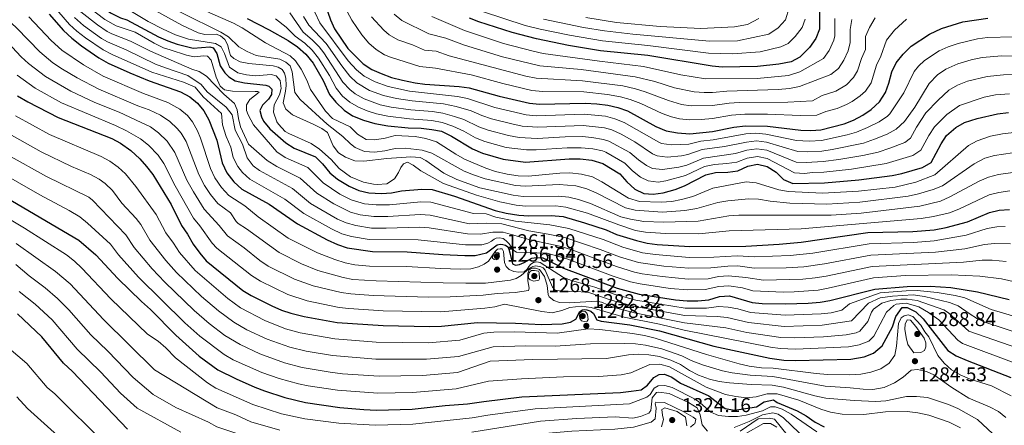
# Model space of a CAD drawing. Units: metres. Extents: x 672146 to 675555, y 4735922 to 4737606.
# Drawn here: x 673670 to 674163, y 4736319 to 4736522 of the extents above; entities that cross this region are included whole.
import ezdxf

# ---------------------------------------------------------------- set-up
doc = ezdxf.new("R2010")
doc.units = ezdxf.units.M
doc.header["$MEASUREMENT"] = 0
for name, color, linetype, lineweight in [('Cota de punto acotado terreno', 7, 'Continuous', 0), ('Curva de nivel directora', 30, 'Continuous', 30), ('Curva de nivel intermedia', 30, 'Continuous', 0), ('Punto acotado terreno (símbolo)', 7, 'Continuous', 0)]:
    doc.layers.add(name, color=color, linetype=linetype, lineweight=lineweight)
doc.styles.add('Style-Arial', font='arial.ttf')

# ---------------------------------------------------------------- blocks, each defined once
blk = doc.blocks.new('5PATER')
at = {"layer": 'Punto acotado terreno (símbolo)', "linetype": 'Continuous', "lineweight": 0}
h = blk.add_hatch(color=51, dxfattribs=at)
edge = h.paths.add_edge_path()
edge.add_ellipse((0, 0), major_axis=(-0.11, -0.111), ratio=0.999422, start_angle=0, end_angle=360)

msp = doc.modelspace()

# ---------------------------------------------------------------- linework, layer by layer
at = {"layer": 'Curva de nivel directora', "color": 30, "linetype": 'Continuous', "lineweight": 30, "flags": 128}
for points, elevation in [([(673680.06, 4736567.19), (673684, 4736564.31), (673687.64, 4736560.67), (673694.02, 4736552.46), (673700.18, 4736539.99), (673703.38, 4736535.33), (673706.88, 4736531.76), (673715.65, 4736525.44), (673720.61, 4736522.83), (673723.83, 4736521.86)], 1225), ([(673822.18, 4736532.56), (673825.79, 4736521.88), (673827.82, 4736517.31), (673834.55, 4736507.58), (673842.19, 4736499.86), (673846.55, 4736497.07), (673851.22, 4736494.94), (673856.45, 4736493.07), (673861.86, 4736491.68), (673868.18, 4736490.27), (673873.15, 4736489.65), (673890.3, 4736488.46), (673895.25, 4736487.75), (673910.28, 4736483.6), (673925.54, 4736480.13), (673930.51, 4736479.59), (673953.33, 4736480.19), (673959.15, 4736479.88), (673964.65, 4736479.12), (673969.81, 4736477.97), (673974.5, 4736476.24), (673988.78, 4736468.49), (673993.91, 4736466.31), (673999.62, 4736465.22), (674005.8, 4736464.82), (674017.18, 4736465.89), (674027.83, 4736468.17), (674033.69, 4736468.76), (674044.67, 4736468.59), (674061.41, 4736466.58), (674066.44, 4736466.43), (674071.43, 4736466.82), (674083.06, 4736469.86), (674087.73, 4736471.64), (674092.39, 4736474.18), (674096.56, 4736476.94), (674100.74, 4736480.79), (674103.81, 4736485.48), (674105.51, 4736490.18), (674106.96, 4736495.81), (674109.05, 4736500.35), (674112.57, 4736504.75), (674116.7, 4736508.75), (674125.9, 4736514.71), (674131.82, 4736517.47), (674142.56, 4736520.82), (674155.01, 4736522.67)], 1175), ([(673684.88, 4736524.77), (673692.16, 4736516.56), (673696.29, 4736512.63), (673701.19, 4736508.79), (673709.8, 4736502.76), (673714.43, 4736500.17), (673725.32, 4736495.32), (673735, 4736491.32), (673750.62, 4736485.84), (673755.3, 4736483.39), (673759.15, 4736480.2), (673762.41, 4736476.31), (673764.9, 4736471.78), (673768.91, 4736461.57), (673771.6, 4736450.24), (673773.91, 4736445.24), (673777.33, 4736440.76), (673781.41, 4736437.18), (673795.11, 4736429.55), (673809.28, 4736419.79), (673824.11, 4736411.79), (673829.4, 4736409.4), (673834.11, 4736407.72), (673846.84, 4736405.85), (673864.29, 4736405.76), (673882.14, 4736404.34)], 1250), ([(674070.77, 4736528.14), (674070.75, 4736517.16), (674068.87, 4736512.49), (674065.69, 4736507.97), (674060.87, 4736503.23), (674056.51, 4736500.79), (674050.38, 4736499.59), (674039.66, 4736498.43), (674022.04, 4736498.18), (674017.06, 4736498.66), (673984.7, 4736504.05), (673961.01, 4736506.38), (673945.1, 4736509.04), (673929.06, 4736512.28), (673916.82, 4736515.57), (673900.1, 4736520.89), (673895.47, 4736522.76)], 1150), ([(673723.83, 4736521.86), (673739.74, 4736513.34), (673744.3, 4736511.33), (673749.06, 4736509.76), (673757, 4736507.65), (673765.42, 4736508.28), (673767.01, 4736507.87), (673768.83, 4736505.01), (673770.63, 4736498.9), (673772.91, 4736495.35), (673774.89, 4736493.28), (673778.09, 4736491.25), (673782.68, 4736490.29), (673793.51, 4736489.21), (673795.02, 4736488.63), (673796.37, 4736487.08), (673796.25, 4736484.44), (673794.81, 4736482.21), (673791.71, 4736479.07), (673790.45, 4736476.49), (673791.23, 4736473.26), (673792.21, 4736471.12)], 1225), ([(673784.09, 4736522.46), (673795.12, 4736516.93), (673804.6, 4736511.53), (673809.28, 4736508.35), (673813.42, 4736504.61), (673817.06, 4736500.13), (673822.14, 4736491.42), (673825.34, 4736484.54), (673828.49, 4736480.66), (673832.72, 4736476.64), (673836.87, 4736473.86), (673842.39, 4736471.56), (673847.95, 4736469.93), (673854.59, 4736468.74), (673864.73, 4736467.78), (673871.22, 4736467.63), (673876.54, 4736467.04), (673881.44, 4736466.06), (673886.37, 4736463.6), (673896.87, 4736457.21), (673901.87, 4736455.1), (673912.32, 4736452.06), (673923.46, 4736450.65), (673945.37, 4736452.25), (673950.79, 4736452.27), (673956.73, 4736451.57), (673962.23, 4736449.97), (673970.81, 4736444.78), (673974.22, 4736440.75), (673978.19, 4736437.12), (673982.68, 4736434.92), (673987.45, 4736434.56), (673992.39, 4736435.34), (673998.49, 4736436.9), (674003.15, 4736438.71), (674013.77, 4736444.28), (674018.64, 4736445.42), (674024.88, 4736445.61), (674029.83, 4736446.27), (674034.79, 4736448.61), (674039.7, 4736449.57), (674044.52, 4736448.47), (674049.09, 4736445.57), (674052.78, 4736441.99), (674057.4, 4736440), (674073.29, 4736440.33), (674090.42, 4736441.8), (674107.11, 4736443.88), (674112.01, 4736444.89), (674122.38, 4736447.96), (674126.72, 4736450.5), (674131.66, 4736459.78), (674134.42, 4736463.94), (674139.03, 4736468.05), (674143.43, 4736470.43), (674149.65, 4736472.51), (674159.91, 4736474.83), (674165.4, 4736475.44)], 1200), ([(673669.11, 4736483.9), (673674.24, 4736480.79), (673689.44, 4736472.98), (673716.28, 4736462.38), (673720.72, 4736460.08), (673725.77, 4736456.47), (673730.41, 4736452.23), (673733.75, 4736448.51), (673736.9, 4736444.38), (673746, 4736429.41), (673751.24, 4736418.92), (673754.21, 4736414.54), (673757.02, 4736409.61), (673760.33, 4736405.07), (673763.62, 4736401.3), (673781.91, 4736386.42), (673786.17, 4736383.81), (673796.45, 4736378.63), (673801.28, 4736376.57), (673806.03, 4736374.99), (673812.63, 4736373.38), (673829.11, 4736370.43), (673852.24, 4736368.83), (673875.45, 4736368.29), (673881.48, 4736368.49), (673899.5, 4736370.42)], 1275), ([(673792.21, 4736471.12), (673795.38, 4736467.24), (673803.38, 4736460.37), (673807.61, 4736457.7), (673818.25, 4736453.31), (673821.76, 4736449.75), (673825.46, 4736445.31), (673829.31, 4736442.11), (673835.18, 4736438.68), (673840.07, 4736436.46), (673844.95, 4736435.33), (673851.34, 4736435), (673856.33, 4736435.27), (673861.4, 4736436.19), (673871.62, 4736437.12), (673876.82, 4736436.92), (673887.96, 4736433.6), (673908.3, 4736426.5), (673913.81, 4736425.15), (673920.11, 4736424.01), (673925.1, 4736423.7), (673936.35, 4736423.89), (673942.31, 4736423.37), (673953.08, 4736420.24), (673963.84, 4736416.7), (673969.01, 4736414.48), (673979.16, 4736411.32), (673984.46, 4736410.11), (673989.42, 4736409.47), (674005.75, 4736408.37), (674033.77, 4736408.62), (674050.46, 4736409.49), (674061.57, 4736410.49), (674094.94, 4736415.33), (674117.42, 4736415.87), (674128.2, 4736416.77), (674134.22, 4736417.9), (674144.9, 4736420.73), (674155.82, 4736425.37), (674160.67, 4736426.58), (674165.93, 4736427)], 1225), ([(673655.12, 4736437.73), (673699.84, 4736411.53), (673708.28, 4736404.21), (673719.24, 4736392.34), (673731.09, 4736380.88), (673735.74, 4736376.81), (673748.28, 4736363.96), (673760.01, 4736353.5), (673769.39, 4736346.7), (673778.62, 4736342.08), (673787.85, 4736337.9), (673792.69, 4736336.07), (673802.97, 4736332.75), (673813.35, 4736330.27), (673830.45, 4736327.83), (673842.6, 4736326.88), (673848.92, 4736326.53), (673866.75, 4736327.01), (673883.28, 4736328.81), (673894.4, 4736329.58), (673902.66, 4736330.88), (673921.64, 4736333.1), (673971.1, 4736335.32), (673976.35, 4736335.9), (673981.37, 4736336.64), (673984.58, 4736338.98), (673987.76, 4736342.85), (673990.4, 4736344.39), (673993.13, 4736344.57), (673996.77, 4736343.05), (674001.18, 4736339.97), (674015.31, 4736333.57), (674023.55, 4736327.25), (674028.21, 4736326.5), (674039.11, 4736328.16), (674043.03, 4736330.67), (674047.73, 4736331.63), (674049.59, 4736330.29), (674059.55, 4736326.2), (674064.09, 4736323.6), (674068.64, 4736320.46), (674073.09, 4736318.11)], 1300), ([(673882.14, 4736404.34), (673893.13, 4736403.84), (673898.36, 4736403.91), (673903.91, 4736405.26), (673909.35, 4736409.25), (673910.75, 4736409.5), (673912.16, 4736409.48), (673913.53, 4736409.03), (673914.56, 4736408.17), (673915.2, 4736407), (673915.68, 4736405.3), (673916.9, 4736399.66), (673918.45, 4736399.03), (673920.42, 4736399.34), (673922.77, 4736400.32), (673926.59, 4736402.64), (673929.08, 4736402.91), (673932.25, 4736402.72), (673942.49, 4736397.59)], 1250), ([(673942.49, 4736397.59), (673969.33, 4736387.52), (673980.36, 4736384.49), (673998.63, 4736381.68), (674004.45, 4736381.2), (674009.77, 4736381.28), (674015.35, 4736381.75), (674020.7, 4736383.33), (674025.71, 4736383.71), (674037.07, 4736380.44), (674042.05, 4736379.94), (674053.71, 4736379.62), (674065.04, 4736380), (674071.01, 4736380.47), (674075.93, 4736381.39), (674098.53, 4736387.09), (674114.71, 4736388.37), (674126.1, 4736388.59), (674136.55, 4736387.89), (674149.91, 4736385.63), (674165.73, 4736381.83)], 1250), ([(673899.5, 4736370.42), (673918.44, 4736370.04), (673931.42, 4736369.27), (673941.82, 4736369.76), (673946.02, 4736370.52), (673948.62, 4736372.07), (673950.64, 4736375.93), (673951.99, 4736376.66), (673952.87, 4736376.82), (673954.23, 4736376.71), (673956.18, 4736376.1), (673957.61, 4736374.85), (673959.26, 4736371.64), (673961.43, 4736370.98), (673975.77, 4736369.19)], 1275), ([(673975.77, 4736369.19), (673990.68, 4736366.14), (674017.73, 4736358.53), (674045.9, 4736352.51), (674052.86, 4736351.54), (674058.79, 4736351.34), (674086.42, 4736351.98), (674093.15, 4736353.23), (674097.82, 4736355.01), (674102.14, 4736358.67), (674107.26, 4736368.2), (674109.03, 4736373.42), (674112.15, 4736377.89), (674114.56, 4736377.81), (674119.01, 4736375.63), (674122.59, 4736372.14), (674135.05, 4736356.35), (674139.26, 4736353.64), (674144.61, 4736351.31), (674166.57, 4736342.82)], 1275), ([(673724.12, 4736316.96), (673696.63, 4736345.79), (673692.08, 4736349.96), (673681.29, 4736363.18), (673669.04, 4736374.68)], 1325)]:
    msp.add_lwpolyline(points, dxfattribs=dict(at, elevation=elevation))
at = {"layer": 'Curva de nivel intermedia', "color": 30, "linetype": 'Continuous', "lineweight": 0, "flags": 128}
for points, elevation in [([(673646.87, 4736578.9), (673651.55, 4736577.16), (673660.81, 4736572.78), (673671.98, 4736565.91), (673680.29, 4736559.63), (673687.22, 4736552.71), (673690.28, 4736548.75), (673693.26, 4736544.04), (673697.12, 4736536.95), (673700.34, 4736532.47), (673703.79, 4736528.84), (673712.76, 4736522.11), (673718.45, 4736518.82), (673727.96, 4736515.61), (673737.48, 4736510.18), (673742.18, 4736507.9), (673745.52, 4736506.83)], 1230), ([(673679.98, 4736552.08), (673686.74, 4736544.71), (673690.28, 4736540.11), (673694.06, 4736533.9), (673697.31, 4736529.61), (673700.7, 4736525.94), (673709.08, 4736519.35), (673714.03, 4736516), (673716.29, 4736514.8), (673725.73, 4736511.24), (673735.6, 4736506.2)], 1235), ([(673683.35, 4736533.26), (673695.1, 4736519.6), (673698.79, 4736516.22), (673703.16, 4736512.8)], 1245), ([(673723.12, 4736534.87), (673751.4, 4736519.15), (673759.48, 4736515.28), (673762.84, 4736514.57), (673768.55, 4736514.61), (673770.76, 4736513.78), (673772.82, 4736511.98), (673774.28, 4736509.46), (673775.16, 4736505.61), (673775.81, 4736504.05), (673777.33, 4736502.5), (673780.62, 4736500.9), (673784.86, 4736500.03), (673797.18, 4736498.8), (673799.57, 4736498.24), (673801.7, 4736497.06), (673802.71, 4736495.24), (673803.38, 4736492.61), (673803.64, 4736489.02), (673803.35, 4736486.11), (673802.07, 4736480.37), (673803.37, 4736477.15), (673806.77, 4736474.33), (673817.5, 4736469.55), (673821.41, 4736467.53), (673824.36, 4736465.49), (673827.23, 4736458.87), (673829.77, 4736455.33), (673833.42, 4736453.12), (673838.06, 4736451.25), (673842.6, 4736451.13), (673854.02, 4736452.5), (673866.01, 4736453.31), (673870.67, 4736452.89), (673873.6, 4736451.37), (673882.58, 4736445.18)], 1215), ([(673733.08, 4736536.79), (673746.98, 4736527.78), (673751.32, 4736525.29), (673770.97, 4736515.66), (673774.71, 4736513.28), (673779.92, 4736508.3), (673784.01, 4736506.01), (673788.6, 4736504.03), (673800.43, 4736502.24), (673803.45, 4736500.73), (673805.61, 4736498.76), (673806.55, 4736495.79), (673807.92, 4736485.45), (673810.63, 4736481.91), (673824.17, 4736469.69)], 1210), ([(673750.18, 4736533.25), (673765.38, 4736525.41), (673777.18, 4736520.13), (673781.62, 4736517.83), (673793.21, 4736510.38), (673805.56, 4736503.8), (673808.34, 4736501.4), (673811.11, 4736497.23), (673814, 4736491.68), (673815.87, 4736487.03), (673823.29, 4736476.09)], 1205), ([(673655.07, 4736530.3), (673668.68, 4736517.69), (673680.3, 4736505.83), (673686.82, 4736500.34), (673691.67, 4736497.18), (673698.95, 4736492.75), (673709.86, 4736487.16), (673729.29, 4736478.82), (673734.95, 4736476.84), (673740.68, 4736474.09), (673745.34, 4736470.93), (673749.04, 4736467.55), (673750.95, 4736465.19), (673753.52, 4736460.88), (673759.8, 4736444.48), (673762.75, 4736438.91), (673765.69, 4736434.43), (673769.34, 4736429.88), (673775.77, 4736425.2), (673778.5, 4736420.97), (673779.54, 4736419.91)], 1260), ([(673717.53, 4736531.27), (673734.54, 4736521.1), (673742, 4736517.14), (673748.13, 4736514.37), (673754.76, 4736512.15), (673768.25, 4736510.07), (673771.1, 4736508.38), (673772.75, 4736505.07), (673775.19, 4736498.1), (673779.33, 4736495.28), (673783.8, 4736494.25), (673788.11, 4736493.9), (673796.18, 4736494.52), (673798.66, 4736493.78), (673800.64, 4736491.45), (673801.08, 4736487.51), (673800.27, 4736484.24), (673797.65, 4736479.35), (673797.3, 4736475.57), (673798.9, 4736470.88), (673799.71, 4736469.64), (673803.2, 4736465.96), (673804.91, 4736464.93), (673816.18, 4736459.9), (673820.32, 4736457.11), (673826.11, 4736451.95), (673830.16, 4736447.38), (673835.78, 4736443.29), (673842.43, 4736440.53), (673847.35, 4736439.55), (673849.14, 4736439.36), (673854.11, 4736439.8), (673857.86, 4736442.19), (673859.9, 4736445.4), (673860.98, 4736447.97), (673862.35, 4736449.85), (673864.35, 4736450.59), (673867.2, 4736449.16), (673871.12, 4736446.26), (673882.43, 4736439.91)], 1220), ([(673674.78, 4736523.4), (673685.94, 4736511.58), (673691.29, 4736506.71), (673702.12, 4736499.33), (673712.01, 4736493.73), (673732.14, 4736485.07), (673744.33, 4736480.55), (673750.32, 4736477.16), (673754.14, 4736473.9), (673756.68, 4736470.75), (673759.15, 4736466.37), (673760.76, 4736462.58), (673765.7, 4736447.36), (673767.86, 4736442.85), (673771.2, 4736437.99), (673774.91, 4736433.92), (673782.96, 4736428.76), (673789.59, 4736423.27), (673804.66, 4736412.59)], 1255), ([(674171.55, 4736494.42), (674162.94, 4736494.27), (674154.64, 4736493.52), (674144.85, 4736491.16), (674139.79, 4736489.17), (674135.58, 4736486.64), (674130.17, 4736481.65), (674124, 4736475.29), (674119.29, 4736468.18), (674116.33, 4736462.62), (674113.4, 4736460.42), (674105.97, 4736457.56), (674100.15, 4736455.7), (674092.4, 4736453.9), (674080.46, 4736451.94), (674072.55, 4736450.93), (674064, 4736450.44), (674059, 4736450.63), (674044.36, 4736456.6), (674039.39, 4736457.34), (674034.35, 4736456.67), (674028.69, 4736454.96), (674012.57, 4736452.68), (674004.21, 4736449.15), (674000.2, 4736448.14), (673992.17, 4736446.93), (673987.17, 4736447.48), (673984.12, 4736448.94), (673980.04, 4736451.85), (673975.79, 4736455.46), (673965.26, 4736461.17), (673962.63, 4736462.04), (673956.79, 4736463.02), (673951.81, 4736463.44), (673943.42, 4736463.29), (673929.27, 4736462.44), (673920.33, 4736462.94), (673914.89, 4736463.91), (673904.77, 4736466.64), (673900.08, 4736468.36), (673892.66, 4736471.9), (673887.94, 4736473.54), (673882.1, 4736475.09), (673876.97, 4736475.97), (673866.11, 4736476.78), (673856.24, 4736478.13), (673850.67, 4736479.36), (673842.61, 4736482.32), (673838.25, 4736484.81), (673835.43, 4736486.96), (673832.08, 4736490.67), (673822.5, 4736505.36), (673820.15, 4736508.31), (673816.7, 4736511.93), (673812.16, 4736515.65), (673805.42, 4736525.4)], 1190), ([(674172.11, 4736503.74), (674161.97, 4736503.78), (674152.25, 4736502.94), (674146.62, 4736501.76), (674140.01, 4736499.76), (674134, 4736497.1), (674129.88, 4736494.25), (674125.61, 4736489.91), (674118.4, 4736478.18), (674113.36, 4736470.94), (674109.05, 4736467.08), (674104.66, 4736464.69), (674098.28, 4736462.06), (674092.78, 4736460.2), (674077.12, 4736456.98), (674071.82, 4736456.18), (674064.8, 4736455.81), (674059.81, 4736455.95), (674044.15, 4736460.67), (674039.15, 4736461.24), (674034.13, 4736460.7), (674023.19, 4736458.41), (674011.97, 4736456.88), (674004.74, 4736454.38), (674001.69, 4736453.79), (673994.41, 4736453.13), (673989.42, 4736453.75), (673987.17, 4736454.74), (673978.3, 4736460.79), (673971.32, 4736464.67), (673966.78, 4736466.77), (673963.13, 4736467.82), (673952.31, 4736469.02), (673929.68, 4736468.16), (673921.85, 4736468.71), (673916.61, 4736469.73), (673906.42, 4736472.34), (673901.68, 4736473.94), (673896.3, 4736476.25), (673888.73, 4736478.52), (673882.45, 4736479.75), (673866.8, 4736481.27), (673858.95, 4736482.5), (673852.42, 4736483.98), (673845.43, 4736486.52), (673839.05, 4736490.27), (673835.45, 4736493.73), (673831.47, 4736498.81), (673823.68, 4736509.95), (673814.98, 4736519.24), (673812.32, 4736523.47)], 1185), ([(674167.69, 4736513.29), (674154.82, 4736513.01), (674149.87, 4736512.37), (674140.12, 4736510.1), (674135.17, 4736508.4), (674130.65, 4736506.27), (674123.29, 4736501.5), (674120.24, 4736498.74), (674118.15, 4736496.04), (674113.01, 4736485.38), (674105.94, 4736474.73), (674104.78, 4736473.59), (674100.61, 4736470.81), (674094.85, 4736467.89), (674089.34, 4736465.6), (674084.53, 4736464.25), (674071.8, 4736461.52), (674065.61, 4736461.16), (674059.16, 4736461.44), (674043.92, 4736464.68), (674038.91, 4736465.07), (674033.91, 4736464.73), (674017.47, 4736461.8), (674011.38, 4736461.09), (674005.27, 4736459.6), (673996.62, 4736459.27), (673991.66, 4736460.03), (673990.25, 4736460.58), (673972.9, 4736470.39), (673968.29, 4736472.37), (673963.63, 4736473.58), (673952.82, 4736474.61), (673928.87, 4736473.86), (673923.89, 4736474.39), (673908.06, 4736478.04), (673894.41, 4736482.46), (673889.51, 4736483.49), (673865.31, 4736486.1), (673854.75, 4736488.44), (673848.26, 4736490.75), (673842.7, 4736493.65), (673838.82, 4736496.8), (673834.64, 4736501.3), (673820.52, 4736520.4), (673818.05, 4736525.64)], 1180), ([(673834.12, 4736526.09), (673836.57, 4736521.73), (673841.53, 4736514.3), (673845.09, 4736510.16), (673848.67, 4736507.08), (673852.93, 4736504.38), (673855.9, 4736503.15), (673870.5, 4736498.49), (673878.47, 4736497.72), (673896.23, 4736494.31), (673912.12, 4736489.93), (673926.71, 4736486.44), (673932.22, 4736486.07), (673952.67, 4736485.8), (673964.48, 4736484.54), (673971.04, 4736483.36), (673975.86, 4736482.04), (673981.18, 4736479.93), (673991.91, 4736474.94), (673996.62, 4736473.26), (674000.58, 4736472.33), (674005.56, 4736471.85), (674011.51, 4736471.97), (674017.16, 4736472.44), (674026.67, 4736474.17), (674033.36, 4736474.67)], 1170), ([(673846.43, 4736523.41), (673852.48, 4736516.61), (673855.15, 4736514.3), (673859.49, 4736511.79), (673866.95, 4736509.4), (673872.83, 4736506.71), (673878.8, 4736506.13), (673885.23, 4736503.89), (673923.64, 4736493.74), (673928.91, 4736492.59), (673952.01, 4736491.4), (673972.26, 4736488.75), (673978.58, 4736487.36), (673983.36, 4736485.9), (673995.04, 4736481.4), (674001.54, 4736479.44), (674006.52, 4736478.89), (674017.13, 4736479), (674025.51, 4736480.17), (674030.5, 4736480.51), (674054.93, 4736480.73), (674067.21, 4736481.38), (674072.04, 4736484.04), (674078.91, 4736486.17), (674084.21, 4736489.35), (674087.81, 4736492.93), (674089.83, 4736496.28), (674091.72, 4736502.48), (674093.73, 4736507.07), (674093.85, 4736513.46), (674095.83, 4736518.05), (674098.63, 4736522.87)], 1165), ([(673857.72, 4736524.7), (673861.61, 4736521.54), (673875.15, 4736514.93), (673883.6, 4736512.7), (673892.96, 4736509.18), (673912.05, 4736503.38), (673930.59, 4736498.83), (673951.35, 4736497.01), (673978.42, 4736493.35), (673988.3, 4736490.99), (673998.17, 4736487.85), (674007.94, 4736485.89), (674012.93, 4736485.5), (674017.11, 4736485.55), (674024.36, 4736486.18), (674050.08, 4736486.95), (674055.75, 4736487.43), (674060.65, 4736488.42), (674076.37, 4736494.45), (674080.19, 4736497.53), (674082.85, 4736501.69), (674085.03, 4736506.28), (674086.07, 4736510.44), (674086.08, 4736517.02), (674086.85, 4736521.96)], 1160), ([(673876.65, 4736523.52), (673892.88, 4736516.52), (673912.47, 4736510.02), (673927.25, 4736506.1), (673932.28, 4736505.06), (673960.57, 4736501.09), (673982.66, 4736498.49), (674001.3, 4736494.31), (674013.62, 4736492.27), (674039.47, 4736492.48), (674055.18, 4736493.93), (674060.83, 4736495.82), (674072.7, 4736502.53), (674075.61, 4736506.59), (674077.93, 4736511.69), (674078.41, 4736513.8), (674078.43, 4736522.58)], 1155), ([(674063.62, 4736522.21), (674062, 4736517.99), (674058.6, 4736513.52), (674055, 4736510.06), (674051.43, 4736508.36), (674041.06, 4736505.86), (674027.21, 4736504.77), (674015.2, 4736505.13), (673984.75, 4736509.04), (673962.03, 4736511.33), (673945.54, 4736514.18), (673930.75, 4736517.2), (673923.4, 4736519.03), (673901.91, 4736526.03)], 1145), ([(674055.57, 4736527.85), (674053.76, 4736521.9), (674050.01, 4736517.93), (674045.36, 4736514.62), (674029.63, 4736511.38), (674015.68, 4736511.21), (673977.2, 4736514.66), (673963.05, 4736516.28), (673952.52, 4736518.04), (673932.44, 4736522.12)], 1140), ([(673697.63, 4736523.05), (673702.15, 4736519.11), (673711.08, 4736512.6), (673714.12, 4736510.79), (673723.49, 4736506.87), (673738.26, 4736499.74), (673743.11, 4736497.79), (673754.44, 4736494.08), (673761.13, 4736489.57), (673764.02, 4736485.77), (673773.5, 4736478.16), (673776.57, 4736474.27), (673778.15, 4736466.57), (673781.71, 4736459.62), (673784.02, 4736452.74), (673787.15, 4736448.76), (673790.2, 4736446.46), (673806.84, 4736437.35), (673815.75, 4736430), (673829.33, 4736422.15), (673833.67, 4736420.22), (673838.48, 4736418.86), (673846.38, 4736417.65), (673853.64, 4736417.5), (673870.21, 4736418.07), (673875.2, 4736417.76), (673894.39, 4736414.75), (673900.99, 4736414.54), (673907.09, 4736415.54), (673912.3, 4736415.61), (673925.12, 4736411.9), (673941.29, 4736408.32), (673946.73, 4736406.65), (673969.04, 4736398.44), (673978.06, 4736395.6), (673982, 4736394.74), (673991.9, 4736393.34), (674004.97, 4736392.07), (674014.9, 4736392.28), (674020.08, 4736393.39), (674025.08, 4736393.64), (674033.81, 4736392.95), (674042.73, 4736391.62), (674062.39, 4736392.11), (674068.63, 4736392.69), (674074.14, 4736393.6), (674097.09, 4736398.39), (674142.85, 4736400.53), (674152.27, 4736401.53), (674157.27, 4736401.59), (674164.21, 4736400.96)], 1240), ([(674165.97, 4736484.9), (674158.93, 4736484.4), (674153.15, 4736483.13), (674140.9, 4736478.94), (674134.47, 4736474.49), (674128.3, 4736468.25), (674125.48, 4736463.98), (674121.52, 4736456.56), (674117.56, 4736453.99), (674104.17, 4736449.94), (674086.82, 4736447.15), (674072.92, 4736445.63), (674067.21, 4736445.45), (674063.16, 4736444.93), (674058.2, 4736445.32), (674044.55, 4736452.49), (674039.65, 4736453.45), (674034.57, 4736452.64), (674029.26, 4736450.62), (674024.32, 4736449.88), (674018.07, 4736449.49), (674013.17, 4736448.48), (674003.68, 4736443.93), (673993.84, 4736441.32), (673989.93, 4736440.66), (673984.93, 4736441.2), (673981.08, 4736443.15), (673977.13, 4736446.3), (673973.31, 4736450.12), (673963.75, 4736455.57), (673962.12, 4736456.22), (673957.21, 4736457.23), (673951.3, 4736457.85), (673944.4, 4736457.77), (673928.86, 4736456.73), (673923.93, 4736456.75), (673913.86, 4736457.92), (673903.12, 4736460.94), (673898.47, 4736462.79), (673892.53, 4736466.08), (673887.16, 4736468.57), (673881.75, 4736470.43), (673876.58, 4736471.54), (673865.42, 4736472.28), (673854.55, 4736473.56), (673848.92, 4736474.73), (673844.16, 4736476.24), (673839.8, 4736478.13), (673835.49, 4736480.73), (673831.85, 4736483.72), (673828.71, 4736487.6), (673825.33, 4736493.94), (673819.78, 4736502.74), (673816.63, 4736506.68), (673812.92, 4736510.2), (673808.05, 4736513.61), (673803.63, 4736518.13), (673798.31, 4736522.42)], 1195), ([(674040.39, 4736522.57), (674034.73, 4736519.58), (674028.15, 4736518.37), (674011.28, 4736517.51), (673991, 4736518.52), (673969.02, 4736520.52), (673953.76, 4736522.95)], 1135), ([(674033.36, 4736474.67), (674044.66, 4736474.67), (674061.3, 4736473.91), (674069.32, 4736474.1), (674073.95, 4736475.99), (674079.59, 4736477.48), (674084.19, 4736479.4), (674087.05, 4736480.94), (674091.14, 4736483.79), (674093.73, 4736486.23), (674096.59, 4736490.34), (674099.34, 4736499.15), (674101.39, 4736503.71), (674104.34, 4736511.65), (674108.24, 4736516.74), (674114.36, 4736522.19)], 1170), ([(673659.56, 4736515.37), (673670.91, 4736503.39), (673674.57, 4736500), (673683.06, 4736493.53), (673695.78, 4736486.16), (673707.81, 4736480.55), (673719.9, 4736475.56), (673730.97, 4736470.48), (673735.71, 4736468.22), (673739.73, 4736465.26), (673743.94, 4736461.2), (673747.9, 4736455.4), (673753.9, 4736441.6), (673757.16, 4736435.74), (673762.63, 4736427.09), (673770.13, 4736418.86), (673774.23, 4736413.71), (673782.53, 4736407.69), (673790.48, 4736401.4), (673794.65, 4736398.63), (673807.87, 4736392.02), (673817.22, 4736388.74), (673831.11, 4736385.35), (673836.06, 4736384.63), (673847.18, 4736383.86), (673874.97, 4736382.96), (673885.74, 4736383.13)], 1265), ([(673703.16, 4736512.8), (673711.96, 4736506.77), (673716.42, 4736504.5), (673736.41, 4736495.61), (673752.26, 4736490.58), (673757.97, 4736488.19), (673762.05, 4736483.27), (673771.16, 4736475.01), (673771.67, 4736469.33), (673773.57, 4736463.48), (673775.89, 4736458.16), (673777.11, 4736452.99), (673779.34, 4736448.52), (673781.7, 4736445.4), (673785.42, 4736442.05), (673803.03, 4736432.03), (673812.52, 4736424.89), (673826.32, 4736417.17), (673831.53, 4736414.81), (673836.34, 4736413.43), (673845.18, 4736411.86), (673869.74, 4736411.72), (673893.36, 4736409.24), (673896.42, 4736409.16)], 1245), ([(673735.6, 4736506.2), (673756.45, 4736497.25), (673760.08, 4736496.01), (673763.73, 4736493.63), (673772.45, 4736484.6), (673777.82, 4736479.97), (673779.12, 4736476.75), (673779.74, 4736472.46), (673780.8, 4736468.35), (673784.77, 4736459.57), (673794.17, 4736451.37), (673798.88, 4736448.51), (673810.64, 4736442.67), (673818.99, 4736435.1), (673827.42, 4736429.74), (673835.8, 4736425.64), (673840.63, 4736424.32), (673847.57, 4736423.43), (673854.54, 4736423.37), (673870.68, 4736424.42), (673875.68, 4736424.16), (673895.48, 4736419.68), (673903.85, 4736420.02), (673911.56, 4736419.68), (673925.14, 4736416.2), (673934.87, 4736414.63), (673943.23, 4736412.87), (673960.92, 4736406.95), (673970.61, 4736403.26), (673980.05, 4736400.45), (673992.74, 4736398.58), (674005.23, 4736397.5), (674016.32, 4736397.68), (674024.78, 4736398.6), (674029.78, 4736398.69), (674038.09, 4736397.5), (674054.09, 4736397.77), (674062.96, 4736398.29), (674073.25, 4736399.71), (674096.38, 4736404.03), (674128.87, 4736405.62), (674143.53, 4736407.26), (674153.29, 4736409.45), (674158.45, 4736409.96), (674166.45, 4736409.73)], 1235), ([(673745.52, 4736506.83), (673753.66, 4736504.11), (673757.54, 4736503.41), (673762.19, 4736503.77), (673764.3, 4736503.64), (673766.01, 4736501.75), (673768.48, 4736493.1), (673770.6, 4736488.58), (673772.66, 4736486.78), (673776.72, 4736486.08), (673788.05, 4736486.06), (673789.37, 4736485.92), (673790.08, 4736485.67), (673785.42, 4736482.05), (673783.81, 4736479.29), (673783.7, 4736476.48), (673784.53, 4736474.3), (673787.28, 4736469.36), (673798.99, 4736455.73), (673803.17, 4736453.01), (673814.45, 4736447.99), (673822.22, 4736440.21), (673830.53, 4736434.66), (673836.23, 4736431.72), (673842.78, 4736429.81), (673848.76, 4736429.21), (673855.44, 4736429.29), (673871.15, 4736430.77), (673876.15, 4736430.56), (673897.45, 4736424.95), (673903.71, 4736424.77), (673908.65, 4736423.04), (673918.48, 4736421), (673935.61, 4736419.26), (673945.17, 4736417.42), (673962.38, 4736411.82), (673972.18, 4736408.07), (673982.03, 4736405.3), (673988.6, 4736404.32), (674005.49, 4736402.94), (674017.74, 4736403.09), (674029.47, 4736403.69), (674038.42, 4736403.19), (674056.09, 4736403.91), (674067.42, 4736405.06), (674095.66, 4736409.68), (674117.88, 4736410.39), (674128.13, 4736411.2), (674144.22, 4736414), (674154.64, 4736417.42), (674159.59, 4736418.24), (674163.7, 4736418.49)], 1230), ([(673668.86, 4736494.16), (673677.85, 4736487.62), (673691.11, 4736480.28), (673718.09, 4736468.97), (673723.58, 4736466.33), (673730.74, 4736462.34), (673734.62, 4736459.19), (673739.48, 4736454.07), (673742.32, 4736449.94), (673748, 4736438.72), (673757.27, 4736422.57), (673760.44, 4736418.7), (673766.56, 4736410.07), (673768.93, 4736407.5), (673786.2, 4736393.91), (673790.79, 4736391.01), (673804.46, 4736384.34), (673814.17, 4736381.23), (673830.11, 4736377.89), (673835.07, 4736377.3), (673852.16, 4736376.23), (673881.03, 4736375.71), (673903.1, 4736377.47), (673908.05, 4736378.19)], 1270), ([(673823.29, 4736476.09), (673826.76, 4736472.48), (673835.7, 4736468.33), (673839.28, 4736464.69), (673843.68, 4736462.01), (673847.99, 4736461.74), (673853.23, 4736462.59), (673858.19, 4736463.9), (673868.26, 4736463.42), (673873.57, 4736462.47), (673878.92, 4736460.81), (673888.53, 4736454.54), (673892.87, 4736452.07), (673903.67, 4736447.54), (673908.5, 4736445.88), (673914.23, 4736444.56), (673919.77, 4736443.75), (673924.77, 4736443.64), (673940.67, 4736445.11), (673945.67, 4736445.3), (673951.53, 4736444.65), (673957.03, 4736443.22), (673961.7, 4736440.82), (673975.07, 4736432.53), (673980.6, 4736430.98), (673991.38, 4736430.62), (673996.74, 4736430.98), (674001.66, 4736431.86), (674007.36, 4736433.4), (674017.28, 4736437.54), (674034.01, 4736440.8), (674038.98, 4736440.22)], 1205), ([(674166.7, 4736333.7), (674156.9, 4736338.65), (674146.22, 4736341.97), (674141.26, 4736344.08), (674136.88, 4736346.62), (674133.16, 4736350.03), (674129.95, 4736353.87), (674125.45, 4736363.25), (674123.57, 4736365.63), (674121.45, 4736369.07), (674117.48, 4736373.37), (674115.17, 4736374.12), (674113.11, 4736373.76), (674111.67, 4736372.73), (674110.31, 4736369.8), (674109.3, 4736358.49), (674108.41, 4736354.01), (674105.62, 4736350), (674101.41, 4736347.08), (674096.46, 4736345.56), (674091.49, 4736344.54), (674085.68, 4736344.12), (674074.77, 4736344.35), (674069.01, 4736344.83), (674047.55, 4736347.54), (674041.67, 4736347.68), (674035.45, 4736348.51), (674030.57, 4736349.65), (674014.18, 4736354.39), (673988.39, 4736362.52), (673983.17, 4736363.85), (673977.03, 4736364.9), (673960.71, 4736366.85), (673954.94, 4736367.1), (673939.39, 4736365.07), (673918.05, 4736365.71), (673907.7, 4736365.56), (673902.68, 4736364.93), (673890.59, 4736361.43), (673874.7, 4736360.14), (673848.77, 4736360.52), (673827.94, 4736362.12), (673810.7, 4736365.25), (673803.36, 4736367.21), (673792.88, 4736371.32), (673780.78, 4736377.74), (673774.44, 4736382.38), (673758.04, 4736396.4), (673750.18, 4736405.46), (673747.22, 4736410.1), (673743.33, 4736415.24), (673738.46, 4736424.37), (673728.31, 4736438.5), (673723.1, 4736444.8), (673719.41, 4736448.17), (673715.35, 4736451.05), (673710.95, 4736453.41), (673685.16, 4736464.41), (673668.04, 4736473.73)], 1280), ([(673824.17, 4736469.69), (673832.05, 4736463.53), (673835.83, 4736459.72), (673838.19, 4736457.95), (673842.79, 4736455.98), (673847.84, 4736455.7), (673852.97, 4736456.27), (673858.29, 4736457.53), (673863.29, 4736457.58), (673871.81, 4736456.61), (673876.58, 4736455.11), (673892.75, 4736446.09), (673897.38, 4736444.2), (673903.21, 4736442.34), (673918.56, 4736438.88), (673923.54, 4736438.55), (673940.41, 4736439.37), (673948.65, 4736438.76), (673954.25, 4736437.3), (673958.85, 4736435.33), (673973.49, 4736427.72), (673978.35, 4736426.51), (673992.02, 4736425.57), (674003.3, 4736426.37), (674009.24, 4736427.35)], 1210), ([(674164, 4736322.76), (674160.38, 4736325.84), (674155.93, 4736328.12), (674145.57, 4736332.53), (674137.06, 4736337.86), (674127.96, 4736344.16), (674124.25, 4736345.79), (674119.76, 4736346.9), (674116.58, 4736346.46), (674112.65, 4736343.05), (674108.33, 4736340.08), (674103.07, 4736337.78), (674097.39, 4736336.88), (674092.62, 4736336.99), (674086.08, 4736337.73), (674073.63, 4736338.48), (674047.31, 4736343.26), (674036, 4736343.92), (674027.04, 4736345.1), (674022.16, 4736346.19), (674012.13, 4736349.19), (674006.54, 4736351.39), (674001.81, 4736353.73), (673991.85, 4736357.21), (673983.51, 4736358.98), (673978.56, 4736359.69), (673972.86, 4736359.92), (673956.05, 4736359.63), (673938.27, 4736358.48), (673923.5, 4736358.66), (673907.29, 4736358.18), (673889.97, 4736353.36), (673873.96, 4736351.99), (673848.47, 4736352.02), (673826.77, 4736353.8), (673813.65, 4736356.07), (673805.48, 4736357.95), (673794.04, 4736361.95), (673783.93, 4736366.72), (673777.33, 4736370.51), (673769.77, 4736376.12), (673761.27, 4736383.37), (673748.63, 4736395.39), (673743.35, 4736401.31), (673735.41, 4736411.57), (673730.91, 4736419.33), (673728.5, 4736422.36), (673721.28, 4736430.06), (673716.68, 4736436.44), (673713.04, 4736439.88), (673709.99, 4736442.03), (673705.62, 4736444.43), (673696.16, 4736448.5), (673680.89, 4736455.85), (673664.93, 4736464.84)], 1285), ([(674038.98, 4736440.22), (674050.35, 4736436.72), (674055.29, 4736435.98), (674072.29, 4736435.02), (674090.29, 4736436.12), (674108.66, 4736438.17), (674118.95, 4736440.67), (674128.56, 4736444.26), (674145.32, 4736459), (674149.74, 4736461.34), (674156.39, 4736463.57), (674162.36, 4736464.78), (674172.64, 4736465.97)], 1205), ([(674009.24, 4736427.35), (674019.82, 4736430.43), (674024.77, 4736431.33), (674035.24, 4736432.3), (674040.24, 4736432.14), (674046.04, 4736431.13), (674055.9, 4736430.04), (674074.4, 4736429.59), (674090.96, 4736430.57), (674115.06, 4736433.57), (674120.36, 4736434.75), (674127.68, 4736436.95), (674132.31, 4736438.79), (674148.16, 4736449.78), (674153.6, 4736452.69), (674158.43, 4736454.01), (674171.97, 4736455.92)], 1210), ([(674157.58, 4736314.69), (674149.81, 4736321.83), (674139.98, 4736327.25), (674135.39, 4736329.23), (674124.87, 4736332.76), (674119.3, 4736333.34), (674114.3, 4736333.23), (674103.89, 4736331.17), (674098.9, 4736330.83), (674088.05, 4736331.23), (674073.98, 4736332.5), (674068.36, 4736333.6), (674052.66, 4736338), (674047.06, 4736338.98), (674036.54, 4736339.33), (674025.7, 4736340.16), (674020.55, 4736340.87), (674015.69, 4736342.05), (674010.07, 4736343.99), (674005.62, 4736346.27), (674001.05, 4736349.4), (673996.32, 4736351.45), (673990.54, 4736353.4), (673985.28, 4736354.18), (673980.08, 4736354.47), (673975.09, 4736354.17), (673964.12, 4736352.26), (673927.16, 4736351.75), (673905.73, 4736350.94), (673889.35, 4736345.29), (673871.94, 4736343.75), (673850.25, 4736343.45), (673831.91, 4736344.73), (673825.59, 4736345.49), (673811.7, 4736347.85), (673802.78, 4736350.09), (673790.42, 4736354.64), (673780.57, 4736359.3), (673772.9, 4736363.86), (673765.1, 4736369.86), (673757.52, 4736376.37), (673742.79, 4736390.56), (673736.51, 4736397.16), (673727.5, 4736407.89), (673723.37, 4736414.29), (673706.68, 4736431.58), (673704.71, 4736433.09), (673683.65, 4736443.51), (673664.44, 4736454.11)], 1290), ([(674141.37, 4736317.62), (674135.62, 4736320.42), (674125.45, 4736323.99), (674120.01, 4736325.2), (674114.63, 4736325.74), (674103.79, 4736325.59), (674092.98, 4736324.25), (674082.07, 4736324.54), (674076.21, 4736325.4), (674071.44, 4736326.91), (674060.41, 4736331.5), (674049.5, 4736334.59), (674044.49, 4736334.64), (674039.07, 4736333.22), (674034.12, 4736332.59), (674028.87, 4736333.28), (674023.69, 4736334.37), (674013.91, 4736338), (673995.63, 4736348.13), (673990.81, 4736349.47), (673985.84, 4736349.35), (673976.28, 4736345.11), (673971.37, 4736344.16), (673960.09, 4736343.38), (673942.44, 4736343.07), (673921.46, 4736342.16), (673904.98, 4736341.03), (673888.74, 4736337.22), (673866.85, 4736335.3), (673849.58, 4736334.99), (673829.38, 4736336.49), (673814.65, 4736338.63), (673809.75, 4736339.64), (673800.09, 4736342.25), (673791.41, 4736345.4), (673777.14, 4736351.73), (673772.52, 4736354.26), (673760.42, 4736363.58), (673752.9, 4736370.17), (673729.67, 4736393.01), (673719.59, 4736404.21), (673715.56, 4736409.53), (673704.18, 4736420.1), (673700.31, 4736423.28), (673694.96, 4736426.48), (673680.17, 4736434.3), (673659.68, 4736445.98)], 1295), ([(674171.3, 4736445.86), (674160.46, 4736444.44), (674155.33, 4736443.11), (674150.72, 4736441.18), (674136.06, 4736433.32), (674131.26, 4736431.13), (674120.96, 4736428.61), (674091.62, 4736425.01), (674076.5, 4736424.16), (674030.36, 4736424.02), (674025.28, 4736423.77), (674009.93, 4736421.03), (673992.66, 4736420.52), (673982.68, 4736420.99), (673976.09, 4736422.03), (673971.24, 4736423.23), (673955.99, 4736429.84), (673950.01, 4736431.88), (673945.15, 4736433.04), (673940, 4736433.63), (673922.3, 4736433.46), (673917.34, 4736434.09), (673900.62, 4736437.77), (673889.13, 4736441.87), (673882.58, 4736445.18)], 1215), ([(673882.43, 4736439.91), (673899.01, 4736434.04), (673910.7, 4736430.74), (673918.73, 4736429.02), (673923.7, 4736428.58), (673938.72, 4736428.76), (673943.67, 4736428.16), (673954.54, 4736425.04), (673970.21, 4736419.16), (673978.64, 4736416.44), (673983.57, 4736415.55), (673993.53, 4736414.83), (674010.34, 4736414.72), (674025.51, 4736416.16), (674061.52, 4736417.32), (674121.68, 4736422.45), (674127.85, 4736423.46), (674135.78, 4736425.31), (674140.48, 4736427.03)], 1220), ([(674140.48, 4736427.03), (674155.72, 4736434.25), (674160.57, 4736435.51), (674166.13, 4736436.25)], 1220), ([(674069.35, 4736315.62), (674056.57, 4736324.39), (674052.1, 4736327), (674048.54, 4736328.21), (674046.19, 4736328.06), (674042.19, 4736326.05), (674034, 4736323.97), (674029.65, 4736323.35), (674025.17, 4736323.29), (674020.08, 4736323.72), (674016.25, 4736325.51), (674011.04, 4736330.19), (674008.38, 4736332.05), (673996.95, 4736337.76), (673993.3, 4736338.77), (673990, 4736338.61), (673987.89, 4736337.52), (673985.98, 4736334.25), (673984.21, 4736332.99), (673975.59, 4736329.68), (673928.25, 4736327.1), (673904.64, 4736324.02), (673896.73, 4736322.7), (673867.08, 4736319.52), (673848.15, 4736318.93), (673830.08, 4736319.99), (673812.93, 4736322.2), (673801.31, 4736324.67), (673786.89, 4736329.27), (673768.47, 4736337.55), (673764.25, 4736340.22), (673748.22, 4736352.7), (673743.31, 4736357.75), (673739.58, 4736361.04), (673734.1, 4736364.46), (673715.74, 4736382.12), (673701.24, 4736397.61), (673697.64, 4736401.1), (673693.68, 4736404.16), (673672.51, 4736417.51), (673650.37, 4736430.75)], 1305), ([(673779.54, 4736419.91), (673783.75, 4736417.21), (673800.04, 4736405.4), (673811.36, 4736399.65), (673819.52, 4736396.43), (673832.11, 4736392.8), (673837.05, 4736391.96), (673848.73, 4736391.14), (673882.33, 4736390.13)], 1260), ([(673800.42, 4736316.4), (673785.92, 4736320.64), (673778.37, 4736324.05), (673769.05, 4736327.66), (673737.74, 4736346.61), (673712.12, 4736371.79), (673695.5, 4736389.66), (673688.04, 4736395.94), (673668.33, 4736409.93)], 1310), ([(673804.66, 4736412.59), (673819.24, 4736405.21), (673828.01, 4736401.84), (673833.11, 4736400.26), (673838.03, 4736399.29), (673845.29, 4736398.63), (673863.88, 4736398.33), (673881.06, 4736397.33)], 1255), ([(673896.42, 4736409.16), (673901.6, 4736409.31), (673904.7, 4736410.09), (673906.48, 4736411), (673907.73, 4736412.13), (673908.86, 4736412.55), (673910.44, 4736412.8), (673912.25, 4736412.32), (673913.77, 4736411.16), (673915.38, 4736409.79), (673917.65, 4736406.46), (673918.94, 4736405.61), (673934.34, 4736404.98)], 1245), ([(673881.06, 4736397.33), (673890.69, 4736396.97), (673896.13, 4736397.26), (673899.93, 4736398.14), (673902.84, 4736399.52), (673904.88, 4736401.06), (673908.28, 4736405.87), (673909.53, 4736407), (673910.84, 4736407.29), (673911.81, 4736407.18), (673912.46, 4736405.97), (673912.93, 4736400.4), (673913.76, 4736398.44), (673915.38, 4736396.94), (673917.6, 4736395.93), (673920.15, 4736395.55), (673922.83, 4736395.74), (673924.38, 4736397.05), (673925.23, 4736398.43), (673926.21, 4736399.55), (673927.56, 4736400.32), (673929.13, 4736400.71), (673930.81, 4736400.35), (673942.44, 4736392.92), (673946.51, 4736391.39)], 1255), ([(673908.66, 4736405.6), (673907.66, 4736404.92), (673906.95, 4736403.28), (673906.92, 4736402.57), (673907.77, 4736401.89), (673908.92, 4736401.74), (673909.7, 4736401.98), (673910.12, 4736402.78), (673910.25, 4736404.84), (673909.98, 4736405.19), (673909.71, 4736405.36), (673908.66, 4736405.6)], 1260), ([(673934.34, 4736404.98), (673944.13, 4736402.29), (673967.46, 4736393.62), (673976.07, 4736390.74), (673980.95, 4736389.65), (673996.02, 4736387.43), (674004.71, 4736386.63), (674013.49, 4736386.88), (674020.39, 4736388.36), (674025.38, 4736388.68), (674032.16, 4736387.64), (674037.41, 4736386.13), (674052.73, 4736385.6), (674058.06, 4736385.7), (674070.11, 4736386.62), (674075.03, 4736387.5), (674097.81, 4736392.74), (674113.76, 4736393.83), (674136.71, 4736394.16), (674151.09, 4736393.58), (674161.94, 4736392.17), (674172.91, 4736389.63)], 1245), ([(673668.19, 4736399.4), (673674.84, 4736393.74), (673682.97, 4736387.76), (673689.11, 4736382.39), (673694.8, 4736376.65), (673705.82, 4736364.13), (673714.36, 4736356.04), (673726.92, 4736342.83), (673737.01, 4736334.36), (673748.44, 4736327.73), (673764.75, 4736320.53), (673768.88, 4736318.14), (673778.37, 4736314.98), (673784.96, 4736312.01), (673800.32, 4736307.96), (673811.64, 4736306.11), (673829.34, 4736304.3), (673850.19, 4736303.75), (673867.73, 4736304.53), (673893.4, 4736307.6), (673933.23, 4736314.79), (673946.65, 4736315.98), (673968.29, 4736317.03), (673977.65, 4736317.88)], 1315), ([(673885.74, 4736383.13), (673902.24, 4736383.97), (673909.29, 4736384.87), (673918.33, 4736385.42), (673924.94, 4736386.36), (673925.31, 4736387.51), (673924.7, 4736391.14), (673924.66, 4736394.96), (673925.15, 4736396.6), (673926.45, 4736397.55), (673928.43, 4736397.55), (673930.51, 4736396.8), (673932.96, 4736393.3), (673934.42, 4736388.85), (673934.78, 4736384.42), (673935.33, 4736383.2), (673937.61, 4736381.36), (673940.49, 4736380.37), (673945.28, 4736380.26), (673959.23, 4736381.09), (673961.53, 4736380.61), (673967.84, 4736377.88)], 1265), ([(673893.62, 4736390.12), (673903.42, 4736389.98), (673915.91, 4736391.49), (673918.87, 4736392.43), (673921.39, 4736393.89), (673925.48, 4736397.63), (673927.18, 4736398.41), (673928.66, 4736398.66), (673931.22, 4736398.28), (673932.37, 4736397.69), (673933.32, 4736396.57), (673937.07, 4736388), (673938.37, 4736386.49), (673943.62, 4736385.68), (673947.3, 4736386.03), (673955.23, 4736385.3)], 1260), ([(673927.72, 4736390.98), (673925.77, 4736391.77), (673924.96, 4736392.55), (673924.97, 4736393.91), (673925.38, 4736395.24), (673925.81, 4736395.82), (673926.5, 4736396.32), (673927.99, 4736396.44), (673929.93, 4736396.04), (673930.39, 4736395.3), (673930.5, 4736392.19), (673930.21, 4736391.52), (673927.72, 4736390.98)], 1270), ([(673882.33, 4736390.13), (673893.62, 4736390.12)], 1260), ([(673946.51, 4736391.39), (673958.22, 4736388.01), (673967.9, 4736384.55), (673978.67, 4736381.6), (674003.49, 4736377.56), (674014.19, 4736377.57), (674020.11, 4736378.37), (674025.07, 4736378.03), (674029.91, 4736377.15), (674036.14, 4736375.43), (674053.54, 4736374), (674071.57, 4736374.71), (674076.53, 4736375.26), (674081.91, 4736376.49), (674085.82, 4736379.62), (674101.18, 4736385.19), (674114.22, 4736386.23), (674119.68, 4736386.3), (674129.65, 4736385.4), (674138.69, 4736383.89), (674143.55, 4736382.68), (674156.63, 4736376.9), (674171.95, 4736372.3)], 1255), ([(673750.88, 4736315.53), (673728.95, 4736327.45), (673720.57, 4736335.04), (673710.72, 4736345.53), (673698.95, 4736357.05), (673686.37, 4736371.69), (673677.86, 4736379.54), (673669.9, 4736385.82)], 1320), ([(673955.23, 4736385.3), (673966.47, 4736381.58), (673978.39, 4736378.41), (674003.29, 4736373.86), (674019.51, 4736373.41), (674024.48, 4736372.89), (674035.2, 4736370.42), (674053.07, 4736368.41), (674072.12, 4736368.96), (674086.79, 4736371.22), (674095.28, 4736379.95), (674101.13, 4736382.75), (674107.23, 4736383.51), (674117.65, 4736384.2), (674123.26, 4736383.41), (674135.79, 4736380.29), (674140.22, 4736378.66), (674145.62, 4736374.82), (674149.91, 4736372.21), (674153.62, 4736370.5), (674173.35, 4736364.09)], 1260), ([(673978.11, 4736375.21), (674003.09, 4736370.16), (674023.86, 4736367.72), (674034.27, 4736365.41), (674051.33, 4736362.87), (674058.2, 4736362.71), (674072.68, 4736363.2), (674084.16, 4736364.23), (674089.05, 4736365.17), (674091, 4736366.05), (674095.02, 4736370.89), (674096.73, 4736375.58), (674097.73, 4736377.1), (674101.92, 4736380), (674106.47, 4736381.4), (674111.47, 4736382.07), (674114.62, 4736382.03), (674119.57, 4736381.4), (674132.94, 4736376.7), (674135.38, 4736375.18), (674145.46, 4736365.97), (674169.99, 4736357.44)], 1265), ([(673908.05, 4736378.19), (673912.91, 4736379.56), (673931.66, 4736375.91), (673936.91, 4736375.18), (673941.68, 4736376.36), (673945.68, 4736377.81), (673951.39, 4736378.51), (673956.35, 4736377.88), (673972.94, 4736373.1), (673990.59, 4736369.51), (674002.88, 4736366.46), (674046.13, 4736357.97), (674051.09, 4736357.3), (674058.77, 4736357.03), (674085.29, 4736358.11), (674090.68, 4736359.11), (674095.51, 4736361.06), (674097.87, 4736363.46), (674104.35, 4736375.5), (674107.97, 4736378.94), (674109.12, 4736379.5), (674114.12, 4736380), (674120.43, 4736378.22), (674125.38, 4736375.29), (674130.53, 4736371.7), (674139.94, 4736361.54), (674142.36, 4736359.8), (674169.51, 4736349.67)], 1270), ([(673952.78, 4736375.97), (673951.51, 4736375.72), (673950.73, 4736375.13), (673950.59, 4736373.55), (673950.75, 4736372.32), (673951.61, 4736371.2), (673952.85, 4736370.79), (673954.34, 4736371), (673954.8, 4736371.88), (673954.48, 4736374.43), (673954.07, 4736375.21), (673953.44, 4736375.85), (673952.78, 4736375.97)], 1280), ([(673967.84, 4736377.88), (673978.11, 4736375.21)], 1265), ([(674117.91, 4736355.15), (674115.04, 4736359.27), (674114.1, 4736362.92), (674113.54, 4736367.05), (674113.67, 4736369.52), (674114.59, 4736371.71), (674116.33, 4736371.51), (674119.06, 4736368.31), (674123.22, 4736362.55), (674123.93, 4736360.16), (674124.02, 4736358.09), (674123.37, 4736356.29), (674121.54, 4736355.26), (674117.91, 4736355.15)], 1285), ([(673712.95, 4736309.69), (673687.69, 4736334.57), (673683.89, 4736337.83), (673673.67, 4736349.77), (673661.34, 4736360.41)], 1330), ([(673694.09, 4736309.32), (673674.13, 4736327.25), (673668.72, 4736333.08)], 1335), ([(674014.64, 4736315.96), (674011.93, 4736319.13), (674010.9, 4736324.1), (674009.49, 4736327.56), (674005.15, 4736330.23), (673995.46, 4736334.73), (673990.26, 4736335.47), (673989.03, 4736335.32), (673986.89, 4736332.56), (673986.29, 4736326.34), (673985.22, 4736324.89), (673981.08, 4736323.26), (673977.32, 4736322.38), (673968.35, 4736323.08), (673949.13, 4736322.22), (673931.03, 4736320.97), (673896.65, 4736315.44)], 1310), ([(673977.65, 4736317.88), (673986.35, 4736320.47), (673988.51, 4736322.2), (673988.92, 4736327.4), (673988.4, 4736329.85), (673988.8, 4736330.54), (673993.04, 4736330.32), (674002.73, 4736325.55), (674007.41, 4736323.02), (674008.86, 4736321.88), (674008.28, 4736319.62), (674007.6, 4736319.34), (674006.12, 4736317.95)], 1315), ([(674004.27, 4736318.65), (674003.66, 4736323.01), (673999.52, 4736325.88), (673993.28, 4736327.64), (673991.79, 4736326.8), (673992.04, 4736323.93), (673992.61, 4736321.83), (673991.64, 4736318.19)], 1320), ([(674064.33, 4736311.41), (674052.77, 4736322.71), (674050.01, 4736324.45), (674047.34, 4736325.09), (674042.24, 4736324.13), (674035.53, 4736320.76), (674027.99, 4736317.85)], 1310), ([(674031.07, 4736315.99), (674040.06, 4736322.12), (674045.51, 4736322.54), (674048.18, 4736321.9), (674058.05, 4736309.82)], 1315), ([(674049.4, 4736318), (674046.17, 4736319.72), (674042.68, 4736319.74), (674033.81, 4736314.77)], 1320)]:
    msp.add_lwpolyline(points, dxfattribs=dict(at, elevation=elevation))

# ---------------------------------------------------------------- block references
at = {"layer": 'Punto acotado terreno (símbolo)', "color": 7, "linetype": 'Continuous', "lineweight": 0, "xscale": 10, "yscale": 10, "zscale": 10}
for p in [(673909.12, 4736403.54, 1261.3), (673909.29, 4736396.83, 1256.64), (673927.88, 4736393.61, 1270.56), (673929.94, 4736381.53, 1268.12), (673952.13, 4736373.54, 1282.32), (673953.95, 4736368.66, 1278.36), (674119.71, 4736364.57, 1288.84), (674118.53, 4736350.99, 1284.53), (673996.95, 4736321.5, 1324.16)]:
    msp.add_blockref('5PATER', p, dxfattribs=at)

# ---------------------------------------------------------------- texts
at = {"layer": 'Cota de punto acotado terreno', "color": 7, "linetype": 'Continuous', "lineweight": 0, "style": 'Style-Arial'}
for s, p in [('1261.30', (673914.08, 4736407.54, 1261.3)), ('1256.64', (673914.26, 4736400.83, 1256.64)), ('1270.56', (673932.84, 4736397.61, 1270.56)), ('1268.12', (673934.9, 4736385.53, 1268.12)), ('1282.32', (673957.09, 4736377.54, 1282.32)), ('1278.36', (673958.92, 4736372.66, 1278.36)), ('1288.84', (674124.68, 4736368.57, 1288.84)), ('1284.53', (674120.15, 4736340.9, 1284.53)), ('1324.16', (674001.92, 4736325.5, 1324.16))]:
    msp.add_text(s, height=7, dxfattribs=at).set_placement(p)

doc.saveas('drawing.dxf')
